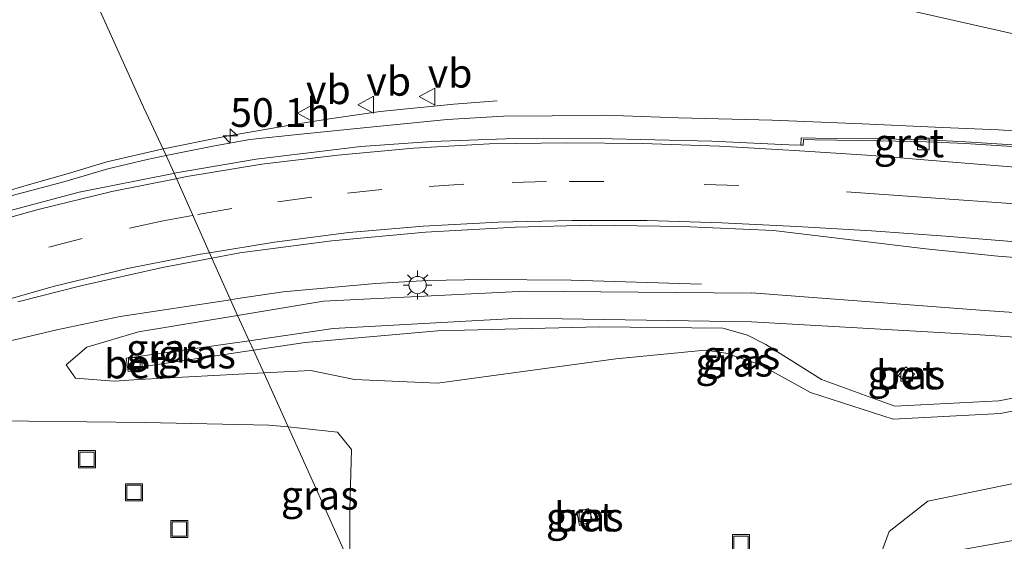
# Model space of a CAD drawing. Units: metres. Extents: x 181044 to 190000, y 568748 to 575001.
# Drawn here: x 182028 to 182113, y 574763 to 574808 of the extents above; entities that cross this region are included whole.
import ezdxf
from ezdxf.enums import TextEntityAlignment as Align

# ---------------------------------------------------------------- set-up
doc = ezdxf.new("R2010")
doc.units = ezdxf.units.M
doc.linetypes.add('VW-3-9_STREEP', pattern=[12, 3, -9])
doc.layers.get('0').update_dxf_attribs({"lineweight": 25})
for name, color, linetype, lineweight in [('B-ME-AL-OVERIG-S-B1', 7, 'Continuous', 18), ('B-ME-AM-KILOMETR-S-B1', 7, 'Continuous', 18), ('B-ME-BV-GELEIDECONSTRUCTIE-GELEIDERAIL-L-B1', 213, 'BV-GELEIDERAIL', 18), ('B-ME-GW-KRUINLIJN-L-B1', 93, 'Continuous', 18), ('B-ME-GW-TEENLIJN-L-B1', 93, 'Continuous', 18), ('B-ME-IE-GRASLAND-GV-B6', 93, 'Continuous', 18), ('B-ME-IE-HULPGEOMETRIE-L-B1', 53, 'Continuous', 18), ('B-ME-IE-INRICHTINGSELEMENT-S-B1', 253, 'Continuous', 18), ('B-ME-IE-MEUBILAIR_WEGMEUBILAIR-LICHTMAST-S-B1', 8, 'Continuous', 18), ('B-ME-VH-VERH_SOORT-BETON-OVERIG-GV-B6', 8, 'IE-TERREINAFSCHEIDING-NATUURLIJK-HOUTWAL', 18), ('B-ME-VH-VERH_SOORT-BITUMEN-GV-B6', 8, 'IE-TERREINAFSCHEIDING-NATUURLIJK-HOUTWAL', 18), ('B-ME-VH-VERH_SOORT-GV-B6', 8, 'Continuous', 18), ('B-ME-VV-KOLK-S-B1', 8, 'Continuous', 18), ('B-ME-VW-MARKERING-39STREEP-015-L-B1', 255, 'VW-3-9_STREEP', 18), ('B-ME-VW-MARKERING-STREEP-015-L-B1', 7, 'Continuous', 18), ('B-ME-VW-MEUBILAIR_WEGMEUBILAIR-VERKEERSBORD-S-B1', 8, 'Continuous', 18)]:
    doc.layers.add(name, color=color, linetype=linetype, lineweight=lineweight)
doc.styles.add('NLCS-ISO', font='NLCS-ISO.TTF')
doc.linetypes.add('BV-GELEIDERAIL', pattern='A,10,-3,[108,NLCS.SHX,S=1,R=0,X=0,Y=0],-3', length=16)
doc.linetypes.add('IE-TERREINAFSCHEIDING-NATUURLIJK-HOUTWAL', pattern='A,7,-1.5,[67,NLCS.SHX,S=0.75,R=45,X=0,Y=0],-1.5,7,-1.5,[70,NLCS.SHX,S=0.75,R=0,X=0,Y=0],-1.5', length=20)

# ---------------------------------------------------------------- blocks, each defined once
blk = doc.blocks.new('put')
for p, q in [((0.75, 0.75), (-0.75, 0.75)), ((-0.75, 0.75), (-0.75, -0.75)), ((0.75, -0.75), (0.75, 0.75)), ((-0.75, -0.75), (0.75, -0.75))]:
    blk.add_line(p, q)
blk.add_lwpolyline([(-0.625, 0.625), (0.625, 0.625), (0.625, -0.625), (-0.625, -0.625)], close=True)
blk = doc.blocks.new('verkeersbord')
for p, q in [((0, 0.75), (-0.75, -0.625)), ((0.75, -0.625), (0, 0.75)), ((-0.75, -0.625), (0.75, -0.625))]:
    blk.add_line(p, q)
blk = doc.blocks.new('hecto')
for p, q in [((0, 0.625), (-0.625, 0)), ((0, -0.625), (0, 0.625)), ((-0.625, 0), (0.625, 0)), ((0.625, 0), (0, -0.625))]:
    blk.add_line(p, q)
blk = doc.blocks.new('kolk')
blk.add_lwpolyline([(-0.5, -0.5), (0.5, -0.5), (0.5, 0.5), (-0.5, 0.5)], close=True)
blk = doc.blocks.new('lantaarnpaal')
for p, q in [((-0.884, 0.884), (-0.53, 0.53)), ((0, 0.75), (0, 1.25)), ((0.53, 0.53), (0.884, 0.884)), ((-0.75, 0), (-1.25, 0)), ((0.75, 0), (1.25, 0)), ((-0.53, -0.53), (-0.884, -0.884)), ((0, -0.75), (0, -1.25)), ((0.53, -0.53), (0.884, -0.884))]:
    blk.add_line(p, q)
blk.add_circle((0, 0), 0.75)

msp = doc.modelspace()

# ---------------------------------------------------------------- linework, layer by layer
at = {"layer": 'B-ME-BV-GELEIDECONSTRUCTIE-GELEIDERAIL-L-B1'}
for points in [[(182069.264, 574801.332, 9.3595), (182065.5128, 574801.0258, 9.4435), (182059.1155, 574800.4011, 9.7405), (182054.7101, 574799.769, 9.9105), (182051.4368, 574799.2245, 10.0615), (182045.6107, 574798.2251, 10.0224), (182040.1391, 574797.1282, 9.986)], [(182040.1391, 574797.1282, 9.986), (182035.3507, 574796.0153, 9.948), (182032.0996, 574795.0478, 9.921), (182028.6303, 574794.0463, 9.881), (182023.9131, 574792.6519, 9.835), (182019.9296, 574791.2848, 9.789), (182013.0312, 574788.6434, 9.676), (182008.8688, 574786.8007, 9.582), (182002.0321, 574783.7736, 9.4885), (181997.6369, 574781.7013, 9.3761), (181996.9016, 574781.3301, 9.3568)], [(182087.0401, 574785.3883, 8.7717), (182075.6925, 574785.7296, 9.132), (182068.0366, 574785.8009, 9.388), (182063.2587, 574785.7016, 9.4582), (182058.6961, 574785.4644, 9.4793), (182050.6785, 574784.7265, 9.4537), (182046.7405, 574784.1443, 9.4534), (182046.1052, 574784.0477, 9.45)], [(182046.1052, 574784.0477, 9.45), (182036.5076, 574782.5894, 9.3989), (182031.0096, 574781.4252, 9.3736), (182027.2119, 574780.5292, 9.3003), (182023.1503, 574779.475, 9.1729), (182020.1101, 574778.5337, 9.0708), (182017.0062, 574777.3332, 8.964), (182012.6194, 574775.6205, 8.8156), (182010.4253, 574774.752, 8.7653)]]:
    msp.add_polyline3d(points, dxfattribs=at)
at = {"layer": 'B-ME-GW-KRUINLIJN-L-B1'}
for points in [[(182046.7198, 574782.6873, 8.5675), (182054.186, 574783.917, 8.529), (182071.726, 574784.798, 8.529), (182091.388, 574784.608, 8.49), (182091.373, 574784.633, 8.475), (182111.635, 574783.113, 8.499), (182130.99, 574781.795, 8.249), (182133.558, 574782.094, 8.306)], [(182048.9816, 574777.6811, 8.0089), (182038.144, 574777.1, 7.866), (182035.985, 574776.979, 7.857), (182032.615, 574777.243, 8.127), (182031.814, 574778.374, 8.309), (182033.612, 574779.922, 8.512), (182038.097, 574781.267, 8.612), (182046.7198, 574782.6873, 8.5675)], [(182133.558, 574782.094, 8.306), (182134.276, 574780.266, 8.024), (182132.793, 574778.053, 7.783), (182113.032, 574774.167, 7.728), (182103.695, 574773.67, 7.813), (182096.498, 574775.976, 7.93), (182092.107, 574778.403, 7.867), (182089.161, 574779.397, 7.918), (182087.355, 574779.663, 7.989), (182079.601, 574778.898, 8.217), (182064.102, 574776.781, 8.702), (182056.866, 574777.126, 8.511), (182053.084, 574777.901, 8.063), (182048.9816, 574777.6811, 8.0089)], [(182012.826, 574769.289, 6.186), (182017.418, 574773.432, 7.701), (182019.156, 574773.488, 7.81), (182023.442, 574773.539, 7.951), (182038.679, 574773.375, 7.938), (182049.442, 574773.158, 7.973), (182051.1018, 574772.9883, 8.1505)], [(182051.1018, 574772.9883, 8.1505), (182055.389, 574772.55, 8.609), (182056.603, 574771.039, 8.844), (182056.477, 574765.834, 8.712), (182056.4591, 574761.1305, 8.6903)], [(182150.66, 574770.266, 6.014), (182135.193, 574771.032, 7.091), (182117.812, 574768.834, 7.556), (182106.721, 574766.545, 7.872), (182103.344, 574763.899, 7.738), (182102.228, 574760.83, 7.538), (182102.938, 574758.84, 7.3), (182105.092, 574756.601, 6.944)]]:
    msp.add_polyline3d(points, dxfattribs=at)
at = {"layer": 'B-ME-GW-TEENLIJN-L-B1'}
for points in [[(182047.7161, 574780.4822, 7.5132), (182055.021, 574781.53, 7.487), (182071.274, 574782.435, 7.458), (182091.374, 574782.115, 7.354), (182111.251, 574781.006, 7.359), (182130.296, 574779.706, 7.368), (182131.667, 574779.809, 7.407), (182132.042, 574779.478, 7.419), (182131.838, 574778.917, 7.383), (182112.872, 574775.246, 7.272), (182103.832, 574774.801, 7.268), (182097.476, 574777.102, 7.285), (182092.634, 574780.142, 7.324), (182091.045, 574780.959, 7.339), (182088.896, 574781.578, 7.337), (182078.155, 574781.695, 7.421), (182064.075, 574781.331, 7.461), (182052.577, 574780.34, 7.461), (182048.0842, 574779.6674, 7.4747)], [(182048.0842, 574779.6674, 7.4747), (182038.769, 574778.273, 7.503), (182038.4416, 574778.1715, 7.545), (182038.289, 574779.13, 7.547), (182047.7161, 574780.4822, 7.5132)]]:
    msp.add_polyline3d(points, dxfattribs=at)
at = {"layer": 'B-ME-IE-GRASLAND-GV-B6'}
for points in [[(182031.4026, 574816.5903, 7.1211), (182038.545, 574800.7814, 9.0551), (182040.4918, 574796.5626, 9.4121), (182038.8427, 574796.2337, 9.3902), (182035.4445, 574795.4194, 9.3554), (182031.6213, 574794.2984, 9.3446), (182026.1325, 574792.8402, 9.3042)], [(182120.8387, 574798.2883, 8.7566), (182112.8483, 574798.8137, 8.8885), (182107.9871, 574799.0036, 9.0091), (182101.0027, 574799.3343, 9.1032), (182093.1732, 574799.6435, 9.2067), (182085.0463, 574799.8331, 9.3249), (182078.6504, 574800.0785, 9.4012), (182074.061, 574800.0178, 9.4484), (182069.8298, 574799.9981, 9.4883), (182064.9228, 574799.7082, 9.5711), (182057.6555, 574798.9895, 9.5572), (182052.2226, 574798.4215, 9.5197), (182047.7782, 574797.9767, 9.4687), (182044.5749, 574797.3771, 9.4662), (182040.4918, 574796.5626, 9.4121), (182038.545, 574800.7814, 9.0551), (182031.4026, 574816.5903, 7.1211)], [(182105.657, 574809.058, 7.828), (182114.281, 574807.117, 7.852)], [(182130.99, 574781.795, 8.249), (182111.635, 574783.113, 8.499), (182091.373, 574784.633, 8.475), (182091.388, 574784.608, 8.49), (182071.726, 574784.798, 8.529), (182054.186, 574783.917, 8.529), (182046.7198, 574782.6873, 8.5675), (182044.4757, 574787.6544, 8.8002), (182046.923, 574788.11, 8.831), (182054.894, 574789.159, 8.861), (182063.058, 574789.915, 8.907), (182070.88, 574790.337, 8.942), (182077.517, 574790.509, 8.946), (182085.393, 574790.405, 8.949), (182093.279, 574790.071, 8.944), (182099.79, 574789.267, 8.904), (182106.519, 574788.47, 8.872), (182112.801, 574787.841, 8.826), (182123.054, 574787.055, 8.738)], [(182027.609, 574783.85, 8.56), (182033.205, 574785.288, 8.636), (182040.177, 574786.854, 8.746), (182044.4757, 574787.6544, 8.8002), (182046.7198, 574782.6873, 8.5675), (182038.097, 574781.267, 8.612), (182033.612, 574779.922, 8.512), (182031.814, 574778.374, 8.309), (182032.615, 574777.243, 8.127), (182035.985, 574776.979, 7.857), (182038.144, 574777.1, 7.866), (182048.9816, 574777.6811, 8.0089), (182051.1018, 574772.9883, 8.1505), (182049.442, 574773.158, 7.973), (182038.679, 574773.375, 7.938), (182023.442, 574773.539, 7.951)], [(182047.7161, 574780.4822, 7.5132), (182046.7198, 574782.6873, 8.5675), (182054.186, 574783.917, 8.529), (182071.726, 574784.798, 8.529), (182091.388, 574784.608, 8.49), (182091.373, 574784.633, 8.475), (182111.635, 574783.113, 8.499), (182130.99, 574781.795, 8.249)], [(182038.289, 574779.13, 7.547), (182037.042, 574778.969, 7.541), (182037.211, 574777.806, 7.53), (182038.4715, 574777.9325, 7.503), (182038.4416, 574778.1715, 7.545), (182038.769, 574778.273, 7.503), (182048.0842, 574779.6674, 7.4747), (182048.9816, 574777.6811, 8.0089), (182038.144, 574777.1, 7.866), (182035.985, 574776.979, 7.857), (182032.615, 574777.243, 8.127), (182031.814, 574778.374, 8.309), (182033.612, 574779.922, 8.512), (182038.097, 574781.267, 8.612), (182046.7198, 574782.6873, 8.5675), (182047.7161, 574780.4822, 7.5132), (182038.289, 574779.13, 7.547)], [(182047.7161, 574780.4822, 7.5132), (182055.021, 574781.53, 7.487), (182071.274, 574782.435, 7.458), (182091.374, 574782.115, 7.354), (182111.251, 574781.006, 7.359), (182130.296, 574779.706, 7.368), (182131.667, 574779.809, 7.407), (182132.042, 574779.478, 7.419), (182131.838, 574778.917, 7.383), (182112.872, 574775.246, 7.272), (182103.832, 574774.801, 7.268), (182097.476, 574777.102, 7.285), (182092.634, 574780.142, 7.324), (182091.045, 574780.959, 7.339), (182088.896, 574781.578, 7.337), (182078.155, 574781.695, 7.421), (182064.075, 574781.331, 7.461), (182052.577, 574780.34, 7.461), (182048.0842, 574779.6674, 7.4747), (182047.7161, 574780.4822, 7.5132)], [(182130.296, 574779.706, 7.368), (182111.251, 574781.006, 7.359), (182091.374, 574782.115, 7.354), (182071.274, 574782.435, 7.458), (182055.021, 574781.53, 7.487), (182047.7161, 574780.4822, 7.5132)], [(182132.793, 574778.053, 7.783), (182113.032, 574774.167, 7.728), (182103.695, 574773.67, 7.813), (182096.498, 574775.976, 7.93), (182092.107, 574778.403, 7.867), (182089.161, 574779.397, 7.918), (182087.355, 574779.663, 7.989), (182079.601, 574778.898, 8.217), (182064.102, 574776.781, 8.702), (182056.866, 574777.126, 8.511), (182053.084, 574777.901, 8.063), (182048.9816, 574777.6811, 8.0089), (182048.0842, 574779.6674, 7.4747), (182052.577, 574780.34, 7.461), (182064.075, 574781.331, 7.461), (182078.155, 574781.695, 7.421), (182088.896, 574781.578, 7.337), (182091.045, 574780.959, 7.339), (182092.634, 574780.142, 7.324), (182097.476, 574777.102, 7.285), (182103.832, 574774.801, 7.268), (182112.872, 574775.246, 7.272), (182131.838, 574778.917, 7.383)], [(182038.289, 574779.13, 7.547), (182047.7161, 574780.4822, 7.5132), (182048.0842, 574779.6674, 7.4747), (182038.769, 574778.273, 7.503), (182038.4416, 574778.1715, 7.545), (182038.289, 574779.13, 7.547)], [(182056.4591, 574761.1305, 8.6903), (182056.477, 574765.834, 8.712), (182056.603, 574771.039, 8.844), (182055.389, 574772.55, 8.609), (182051.1018, 574772.9883, 8.1505), (182048.9816, 574777.6811, 8.0089), (182053.084, 574777.901, 8.063), (182056.866, 574777.126, 8.511), (182064.102, 574776.781, 8.702), (182079.601, 574778.898, 8.217), (182087.355, 574779.663, 7.989), (182089.161, 574779.397, 7.918), (182092.107, 574778.403, 7.867), (182096.498, 574775.976, 7.93), (182103.695, 574773.67, 7.813), (182113.032, 574774.167, 7.728), (182132.793, 574778.053, 7.783)], [(182104.133, 574777.47, 7.323), (182104.89, 574776.838, 7.313), (182105.545, 574777.564, 7.338), (182104.784, 574778.212, 7.317), (182104.133, 574777.47, 7.323)], [(182023.442, 574773.539, 7.951), (182038.679, 574773.375, 7.938), (182049.442, 574773.158, 7.973), (182051.1018, 574772.9883, 8.1505), (182056.4591, 574761.1305, 8.6903), (182056.444, 574757.181, 8.672), (182055.383, 574751.723, 8.338), (182053.92, 574746.409, 7.999), (182054.944, 574741.722, 7.865), (182055.106, 574739.813, 7.762), (182056.236, 574738.738, 7.728), (182059.1501, 574736.8903, 8.032), (182053.8652, 574735.6335, 6.7201), (182054.1617, 574734.5589, 6.7421), (182051.06, 574736.39, 6.603), (182043.064, 574743.059, 1.478)], [(182051.1018, 574772.9883, 8.1505), (182055.389, 574772.55, 8.609), (182056.603, 574771.039, 8.844), (182056.477, 574765.834, 8.712), (182056.4591, 574761.1305, 8.6903), (182051.1018, 574772.9883, 8.1505)], [(182150.66, 574770.266, 6.014), (182135.193, 574771.032, 7.091), (182117.812, 574768.834, 7.556), (182106.721, 574766.545, 7.872), (182103.344, 574763.899, 7.738), (182102.228, 574760.83, 7.538), (182102.938, 574758.84, 7.3), (182105.092, 574756.601, 6.944), (182107.679, 574761.114, 5.953), (182107.776, 574761.671, 5.998), (182108.118, 574762.069, 5.879), (182121.228, 574764.397, 5.938), (182134.59, 574767.106, 6.004), (182150.66, 574770.266, 6.014)], [(182150.66, 574770.266, 6.014), (182134.59, 574767.106, 6.004), (182121.228, 574764.397, 5.938), (182108.118, 574762.069, 5.879), (182107.776, 574761.671, 5.998), (182107.679, 574761.114, 5.953), (182105.092, 574756.601, 6.944), (182102.938, 574758.84, 7.3), (182102.228, 574760.83, 7.538), (182103.344, 574763.899, 7.738), (182106.721, 574766.545, 7.872), (182117.812, 574768.834, 7.556), (182135.193, 574771.032, 7.091), (182150.66, 574770.266, 6.014)], [(182077.586, 574764.827, 8.309), (182077.213, 574765.912, 8.344), (182076.19, 574765.628, 8.336), (182076.423, 574764.423, 8.311), (182077.586, 574764.827, 8.309)]]:
    msp.add_polyline3d(points, dxfattribs=at)
at = {"layer": 'B-ME-IE-HULPGEOMETRIE-L-B1'}
msp.add_polyline3d([(182031.4026, 574816.5903, 7.1211), (182038.545, 574800.7814, 9.0551), (182040.4918, 574796.5626, 9.4121), (182041.199, 574795.03, 9.327), (182044.4757, 574787.6544, 8.8002), (182046.7198, 574782.6873, 8.5675), (182047.7161, 574780.4822, 7.5132), (182048.0842, 574779.6674, 7.4747), (182048.9816, 574777.6811, 8.0089), (182051.1018, 574772.9883, 8.1505), (182056.4591, 574761.1305, 8.6903), (182061.7209, 574749.4839, 8.6985), (182064.3742, 574743.6111, 7.6847), (182067.9876, 574735.6132, 8.1521), (182070.3428, 574730.4002, 8.2887), (182071.1854, 574728.5353, 8.0454), (182071.247, 574728.3989, 7.9887), (182073.69, 574722.983, 8.118), (182074.0312, 574722.2307, 8.0973), (182074.7032, 574720.749, 8.2313), (182077.3372, 574714.9188, 8.1955), (182082.0717, 574704.4396, 7.5532), (182102.7552, 574658.6587, 6.258)], dxfattribs=at)
at = {"layer": 'B-ME-VH-VERH_SOORT-BETON-OVERIG-GV-B6'}
for points in [[(182114.929, 574797.307, 8.795), (182109.951, 574797.61, 8.863), (182106.565, 574797.763, 8.923), (182102.586, 574797.862, 9.016), (182096.89, 574797.938, 9.087), (182095.8872, 574797.9577, 9.091), (182095.866, 574797.466, 9.114), (182095.665, 574797.472, 9.105), (182095.7017, 574798.0993, 9.164), (182096.929, 574798.085, 9.155), (182102.645, 574798.022, 9.085), (182106.609, 574797.929, 8.981), (182110.004, 574797.755, 8.924), (182114.971, 574797.455, 8.867)], [(182038.289, 574779.13, 7.547), (182038.4416, 574778.1715, 7.545), (182038.4715, 574777.9325, 7.503), (182037.211, 574777.806, 7.53), (182037.042, 574778.969, 7.541), (182038.289, 574779.13, 7.547)], [(182104.133, 574777.47, 7.323), (182104.784, 574778.212, 7.317), (182105.545, 574777.564, 7.338), (182104.89, 574776.838, 7.313), (182104.133, 574777.47, 7.323)], [(182077.586, 574764.827, 8.309), (182076.423, 574764.423, 8.311), (182076.19, 574765.628, 8.336), (182077.213, 574765.912, 8.344), (182077.586, 574764.827, 8.309)]]:
    msp.add_polyline3d(points, dxfattribs=at)
at = {"layer": 'B-ME-VH-VERH_SOORT-BITUMEN-GV-B6'}
for points in [[(182114.281, 574807.117, 7.852), (182105.657, 574809.058, 7.828)], [(182123.054, 574787.055, 8.738), (182112.801, 574787.841, 8.826), (182106.519, 574788.47, 8.872), (182099.79, 574789.267, 8.904), (182093.279, 574790.071, 8.944), (182085.393, 574790.405, 8.949), (182077.517, 574790.509, 8.946), (182070.88, 574790.337, 8.942), (182063.058, 574789.915, 8.907), (182054.894, 574789.159, 8.861), (182046.923, 574788.11, 8.831), (182044.4757, 574787.6544, 8.8002), (182041.199, 574795.03, 9.327), (182048.318, 574796.265, 9.379), (182057.428, 574797.361, 9.441), (182063.604, 574797.804, 9.45), (182070.035, 574798.036, 9.421), (182078.023, 574798.054, 9.348), (182087.933, 574797.827, 9.222), (182094.622, 574797.492, 9.133), (182095.665, 574797.472, 9.105), (182095.866, 574797.466, 9.114), (182095.8872, 574797.9577, 9.091), (182096.89, 574797.938, 9.087), (182102.586, 574797.862, 9.016), (182106.565, 574797.763, 8.923), (182109.951, 574797.61, 8.863), (182114.929, 574797.307, 8.795)], [(182025.42, 574791.383, 9.136), (182032.946, 574793.377, 9.214), (182041.1481, 574795.0198, 9.3263), (182041.199, 574795.03, 9.327), (182044.4757, 574787.6544, 8.8002), (182040.177, 574786.854, 8.746), (182033.205, 574785.288, 8.636), (182027.609, 574783.85, 8.56)]]:
    msp.add_polyline3d(points, dxfattribs=at)
at = {"layer": 'B-ME-VH-VERH_SOORT-GV-B6'}
for points in [[(182095.665, 574797.472, 9.105), (182094.622, 574797.492, 9.133), (182087.933, 574797.827, 9.222), (182078.023, 574798.054, 9.348), (182070.035, 574798.036, 9.421), (182063.604, 574797.804, 9.45), (182057.428, 574797.361, 9.441), (182048.318, 574796.265, 9.379), (182041.199, 574795.03, 9.327), (182040.4918, 574796.5626, 9.4121), (182044.5749, 574797.3771, 9.4662), (182047.7782, 574797.9767, 9.4687), (182052.2226, 574798.4215, 9.5197), (182057.6555, 574798.9895, 9.5572), (182064.9228, 574799.7082, 9.5711), (182069.8298, 574799.9981, 9.4883), (182074.061, 574800.0178, 9.4484), (182078.6504, 574800.0785, 9.4012), (182085.0463, 574799.8331, 9.3249), (182093.1732, 574799.6435, 9.2067), (182101.0027, 574799.3343, 9.1032), (182107.9871, 574799.0036, 9.0091), (182112.8483, 574798.8137, 8.8885), (182120.8387, 574798.2883, 8.7566)], [(182114.971, 574797.455, 8.867), (182110.004, 574797.755, 8.924), (182106.609, 574797.929, 8.981), (182102.645, 574798.022, 9.085), (182096.929, 574798.085, 9.155), (182095.7017, 574798.0993, 9.164), (182095.665, 574797.472, 9.105)], [(182002.995, 574783.394, 8.678), (182005.6594, 574785.0251, 8.8138), (182010.433, 574787.0741, 8.9218), (182015.5881, 574789.2191, 9.1141), (182020.0493, 574790.8546, 9.2422), (182026.1325, 574792.8402, 9.3042), (182031.6213, 574794.2984, 9.3446), (182035.4445, 574795.4194, 9.3554), (182038.8427, 574796.2337, 9.3902), (182040.4918, 574796.5626, 9.4121), (182041.199, 574795.03, 9.327), (182041.1481, 574795.0198, 9.3263), (182032.946, 574793.377, 9.214), (182025.42, 574791.383, 9.136), (182017.377, 574788.788, 8.999), (182011.57, 574786.778, 8.882), (182003.929, 574783.709, 8.699), (182002.995, 574783.394, 8.678)]]:
    msp.add_polyline3d(points, dxfattribs=at)
at = {"layer": 'B-ME-VW-MARKERING-39STREEP-015-L-B1'}
for points in [[(182090.2671, 574793.968, 9.0798), (182078.5319, 574794.3221, 9.1433), (182073.5747, 574794.3075, 9.1682), (182066.3698, 574794.0909, 9.1858), (182059.2377, 574793.6233, 9.1744), (182053.169, 574792.9632, 9.1644), (182046.2077, 574791.9668, 9.1091), (182042.8018, 574791.3594, 9.0785)], [(182042.8018, 574791.3594, 9.0785), (182040.2545, 574790.905, 9.0557), (182033.2056, 574789.3629, 8.9652), (182026.8745, 574787.6896, 8.8614), (182020.4178, 574785.7174, 8.7505), (182014.3773, 574783.6453, 8.6418), (182008.23, 574781.2979, 8.4997), (182002.3153, 574778.7231, 8.3452)]]:
    msp.add_polyline3d(points, dxfattribs=at)
at = {"layer": 'B-ME-VW-MARKERING-STREEP-015-L-B1'}
for points in [[(182242.3569, 574810.6991, 5.4147), (182236.149, 574807.6552, 5.5942), (182229.8386, 574804.8759, 5.7879), (182223.4659, 574802.3623, 5.9653), (182217.0883, 574800.1019, 6.123), (182210.4389, 574797.9559, 6.3059), (182203.9417, 574796.0944, 6.4823), (182197.2409, 574794.5258, 6.7022), (182190.525, 574793.2099, 6.9525), (182183.7994, 574792.1657, 7.1868), (182176.907, 574791.3368, 7.4113), (182170.0776, 574790.7569, 7.629), (182163.3029, 574790.3799, 7.8265), (182156.4414, 574790.29, 7.9894), (182149.5828, 574790.3671, 8.1438), (182142.7303, 574790.5854, 8.2963), (182135.8466, 574790.8979, 8.4512), (182128.9982, 574791.3392, 8.5859), (182121.7833, 574791.8357, 8.7235), (182114.2985, 574792.3645, 8.8513), (182099.6336, 574793.4082, 9.0064)], [(182115.0484, 574795.5008, 8.836), (182108.4915, 574796.0254, 8.9382), (182101.8507, 574796.5594, 9.0434), (182095.131, 574797.012, 9.123), (182088.5877, 574797.3732, 9.2034), (182081.9168, 574797.6134, 9.2883), (182075.3242, 574797.6803, 9.3556), (182068.6102, 574797.5838, 9.3994), (182062.0174, 574797.2137, 9.4185), (182055.4174, 574796.6164, 9.3958), (182048.8196, 574795.8079, 9.3589), (182042.3129, 574794.7445, 9.302), (182041.3576, 574794.556, 9.2928)], [(182041.3576, 574794.556, 9.2928), (182035.7781, 574793.4553, 9.2393), (182029.3712, 574791.8898, 9.162), (182022.9383, 574790.0802, 9.0607), (182016.5401, 574788.0359, 8.9423), (182010.4572, 574785.7716, 8.8147), (182004.256, 574783.2409, 8.6703), (181998.4426, 574780.5968, 8.5174)], [(182115.0687, 574789.0052, 8.8326), (182108.2482, 574789.568, 8.8899), (182101.8055, 574790.0251, 8.9269), (182095.318, 574790.3991, 8.9534), (182088.8136, 574790.7133, 8.9667), (182082.3182, 574790.9132, 8.9707), (182075.7866, 574790.9396, 8.9741), (182069.3557, 574790.7887, 8.9803), (182062.8534, 574790.4477, 8.9781), (182056.3682, 574789.8838, 8.9647), (182049.9354, 574789.0484, 8.9074), (182044.2625, 574788.1264, 8.8568)], [(182044.2625, 574788.1264, 8.8568), (182043.4837, 574787.9998, 8.8498), (182037.1595, 574786.7452, 8.7791), (182030.8092, 574785.228, 8.6866), (182024.5675, 574783.4555, 8.5791), (182018.4423, 574781.4661, 8.4714), (182012.2323, 574779.1915, 8.328), (182006.3382, 574776.7767, 8.1601)]]:
    msp.add_polyline3d(points, dxfattribs=at)

# ---------------------------------------------------------------- block references
at = {"layer": 'B-ME-AL-OVERIG-S-B1', "rotation": 90}
for p in [(182033.624, 574770.187, 6.989), (182037.71, 574767.311, 5.949), (182041.652, 574764.128, 4.937)]:
    msp.add_blockref('put', p, dxfattribs=at)
at = {"layer": 'B-ME-AM-KILOMETR-S-B1', "rotation": 90}
msp.add_blockref('hecto', (182046.0725, 574798.2751, 9.937), dxfattribs=at)
at = {"layer": 'B-ME-IE-INRICHTINGSELEMENT-S-B1', "rotation": 90}
msp.add_blockref('put', (182090.47, 574762.888, 8.351), dxfattribs=at)
at = {"layer": 'B-ME-IE-MEUBILAIR_WEGMEUBILAIR-LICHTMAST-S-B1', "rotation": 90}
msp.add_blockref('lantaarnpaal', (182062.3553, 574785.3202, 8.734), dxfattribs=at)
at = {"layer": 'B-ME-VV-KOLK-S-B1', "rotation": 90}
for p in [(182106.309, 574797.566, 8.923), (182037.735, 574778.518, 7.52), (182104.869, 574777.463, 7.277), (182076.916, 574765.276, 8.324)]:
    msp.add_blockref('kolk', p, dxfattribs=at)
at = {"layer": 'B-ME-VW-MEUBILAIR_WEGMEUBILAIR-VERKEERSBORD-S-B1', "rotation": 90}
for p in [(182063.2429, 574801.6874, 9.337), (182057.9028, 574800.988, 9.316), (182052.66, 574800.2607, 9.321)]:
    msp.add_blockref('verkeersbord', p, dxfattribs=at)

# ---------------------------------------------------------------- texts
at = {"layer": 'B-ME-AM-KILOMETR-S-B1', "ltscale": 0.2, "style": 'NLCS-ISO'}
msp.add_text('50.1h', height=2.5, dxfattribs=at).set_placement((182046.0725, 574798.2751, 9.937), align=Align.BOTTOM_LEFT)
at = {"layer": 'B-ME-IE-GRASLAND-GV-B6', "ltscale": 0.2, "style": 'NLCS-ISO'}
for p in [(182040.3978, 574779.8331), (182043.1866, 574779.3269), (182089.879, 574778.618), (182090.4979, 574779.234), (182104.839, 574777.525), (182053.8524, 574767.0594), (182076.888, 574765.1675)]:
    msp.add_text('gras', height=2.5, dxfattribs=at).set_placement(p, align=Align.MIDDLE_CENTER)
at = {"layer": 'B-ME-VH-VERH_SOORT-BETON-OVERIG-GV-B6', "ltscale": 0.2, "style": 'NLCS-ISO'}
for p in [(182037.759, 574778.4589), (182104.8382, 574777.523), (182076.8491, 574765.1738)]:
    msp.add_text('bet', height=2.5, dxfattribs=at).set_placement(p, align=Align.MIDDLE_CENTER)
at = {"layer": 'B-ME-VH-VERH_SOORT-GV-B6', "ltscale": 0.2, "style": 'NLCS-ISO'}
msp.add_text('grst', height=2.5, dxfattribs=at).set_placement((182105.0671, 574797.6671), align=Align.MIDDLE_CENTER)
at = {"layer": 'B-ME-VW-MEUBILAIR_WEGMEUBILAIR-VERKEERSBORD-S-B1', "ltscale": 0.2, "style": 'NLCS-ISO'}
for p in [(182063.2429, 574801.6874, 9.337), (182057.9028, 574800.988, 9.316), (182052.66, 574800.2607, 9.321)]:
    msp.add_text('vb', height=2.5, dxfattribs=at).set_placement(p, align=Align.BOTTOM_LEFT)

doc.saveas('drawing.dxf')
